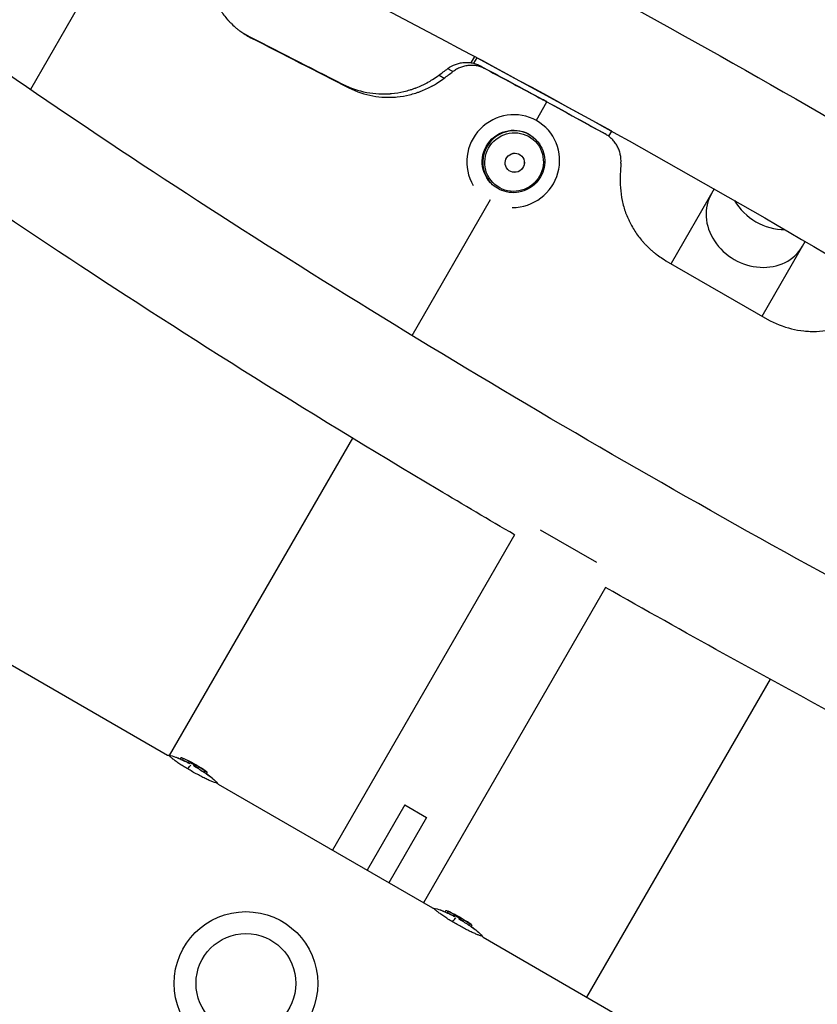
# Model space of a CAD drawing. Units: millimetres. Extents: x -4835 to 4767, y -3757 to 4711.
# Drawn here: x -1599 to -1343, y 1499 to 1815 of the extents above; entities that cross this region are included whole.
import ezdxf

# ---------------------------------------------------------------- set-up
doc = ezdxf.new("R2010")
doc.units = ezdxf.units.MM
doc.header["$LTSCALE"] = 20
doc.layers.add('2d', color=230, linetype='Continuous')

msp = doc.modelspace()

# ---------------------------------------------------------------- linework, layer by layer
at = {"layer": '2d'}
for p, q in [((-2353.5, 2042.15), (-1551.67, 1579.21)), ((-1578.04, 1822.92), (-1595.62, 1792.47)), ((-1453.35, 1803.08), (-1454.48, 1801.05)), ((-1452.6, 1802.66), (-1453.6, 1800.87)), ((-1452.6, 1802.66), (-1452.65, 1802.71)), ((-1409.35, 1779.08), (-1452.6, 1802.66)), ((-1433.49, 1782.61), (-1430.09, 1788.5)), ((-1430.26, 1780.08), (-1430.09, 1779.89)), ((-1433.69, 1776.43), (-1433.52, 1776.25)), ((-1410.26, 1777.46), (-1409.35, 1779.08)), ((-1409.35, 1779.08), (-1409.41, 1779.14)), ((-1448.13, 1762.59), (-1447.95, 1762.4)), ((-1376.5, 1760.61), (-1390.32, 1736.67)), ((-1473.32, 1713.63), (-1448.15, 1757.22)), ((-1361.14, 1719.82), (-1347.31, 1743.76)), ((-1391.95, 1737.61), (-1359.51, 1718.88)), ((-1550.99, 1579.1), (-1492.32, 1680.71)), ((-1414.15, 1640.92), (-1432.14, 1651.3)), ((-1440.48, 1649.79), (-1498.84, 1548.71)), ((-1411.3, 1632.94), (-1469.66, 1531.86)), ((-1358.6, 1603.5), (-1417.39, 1501.68)), ((-1551.09, 1578.93), (-1551.09, 1578.93)), ((-1547.34, 1578.44), (-1547.59, 1578)), ((-1546.65, 1578.14), (-1546.9, 1577.7)), ((-1544.73, 1577.24), (-1544.98, 1576.81)), ((-1544.41, 1576.85), (-1544.66, 1576.42)), ((-1543.09, 1576.13), (-1543.34, 1575.69)), ((-1542.71, 1576.11), (-1542.96, 1575.68)), ((-1542.34, 1575.93), (-1542.59, 1575.5)), ((-1541.73, 1575.57), (-1541.98, 1575.13)), ((-1539.76, 1574.22), (-1540.01, 1573.78)), ((-1539, 1573.71), (-1539.25, 1573.27)), ((-1539.19, 1573.88), (-1539.2, 1573.88)), ((-1535.43, 1569.83), (-1466.8, 1530.21)), ((-1475.61, 1563.24), (-1487.71, 1542.28)), ((-1475.61, 1563.24), (-1468.69, 1559.24)), ((-1468.69, 1559.24), (-1480.79, 1538.28)), ((-1462.47, 1529.44), (-1462.72, 1529)), ((-1461.78, 1529.14), (-1462.03, 1528.7)), ((-1459.86, 1528.24), (-1460.11, 1527.81)), ((-1459.54, 1527.85), (-1459.79, 1527.42)), ((-1458.22, 1527.13), (-1458.47, 1526.69)), ((-1457.84, 1527.11), (-1458.09, 1526.68)), ((-1457.47, 1526.93), (-1457.72, 1526.5)), ((-1456.85, 1526.57), (-1457.1, 1526.13)), ((-1454.89, 1525.22), (-1455.14, 1524.78)), ((-1454.13, 1524.71), (-1454.38, 1524.27)), ((-1454.32, 1524.88), (-1454.33, 1524.88)), ((-1450.55, 1520.83), (-542.45, 996.53))]:
    msp.add_line(p, q, dxfattribs=at)
for radius in [23, 16]:
    msp.add_circle((-1526.54, 1506.04), radius, dxfattribs=at)
at = {"layer": '2d', "extrusion": (0, 0, -1)}
for centre, radius, start, end in [((1562.61, 1541.47), 39.5, 110.0495, 112.4937), ((1562.61, 1541.47), 40, 112.5336, 122.8614), ((1562.61, 1541.47), 39.5, 126.2879, 129.8098), ((1477.74, 1492.47), 39.5, 110.0495, 112.4937), ((1477.74, 1492.47), 40, 112.5336, 122.8614), ((1477.74, 1492.47), 39.5, 126.2879, 129.8098)]:
    msp.add_arc(centre, radius, start, end, dxfattribs=at)
at = {"layer": '2d'}
for centre, major_axis, ratio, start_param, end_param in [((-1440.91, 1769.51), (10.82, 10.38), 0.983642, 3.937385, 9.204464), ((-1440.73, 1769.33), (7.22, 6.92), 0.983642, 0, 3.141593), ((-1362.79, 1750.65), (-14.59, 8.43), 0.866025, 0, 3.141593), ((-1355.82, 1762.74), (-14.59, 8.42), 0.866025, 0.984304, 2.157288), ((-1562.61, 1541.47), (28.28, 28.28), 1, 0.321913, 0.374855), ((-1563.71, 1542.1), (19.95, 34.65), 0.150485, 0.041082, 0.08675), ((-1562.39, 1541.34), (19.96, 34.66), 0.156229, 0.047918, 0.08374), ((-1562.24, 1541.25), (19.95, 34.66), 0.882622, -0.102755, -0.048562), ((-1477.74, 1492.47), (28.28, 28.28), 1, 0.321913, 0.374855), ((-1478.84, 1493.1), (19.95, 34.65), 0.150485, 0.041082, 0.08675), ((-1477.52, 1492.34), (19.96, 34.66), 0.156229, 0.047918, 0.08374), ((-1477.37, 1492.25), (19.95, 34.66), 0.882622, -0.102755, -0.048562)]:
    msp.add_ellipse(centre, major_axis=major_axis, ratio=ratio, start_param=start_param, end_param=end_param, dxfattribs=at)
at = {"layer": '2d', "extrusion": (0, 0, -1)}
for centre, major_axis, ratio, start_param, end_param in [((-1440.91, 1769.51), (7.22, 6.92), 0.983642, 3.141593, 6.283185), ((-1440.62, 1769.21), (6.83, 6.55), 0.983642, 3.141593, 9.424778), ((-1562.61, 1541.47), (27.93, 27.93), 1, -0.376277, -0.322659), ((-1549.63, 1565.6), (5.76, 10.53), 0.082667, -0.559398, -0.201533), ((-1562.76, 1541.55), (19.96, 34.66), 0.88673, 0.035572, 0.102792), ((-1561.18, 1540.64), (19.94, 34.63), 0.438387, 0.022449, 0.023625), ((-1477.74, 1492.47), (27.93, 27.93), 1, -0.376277, -0.322659), ((-1464.76, 1516.6), (5.76, 10.53), 0.082667, -0.559398, -0.201533), ((-1477.89, 1492.55), (19.96, 34.66), 0.88673, 0.035572, 0.102792), ((-1476.31, 1491.64), (19.94, 34.63), 0.438387, 0.022449, 0.023625)]:
    msp.add_ellipse(centre, major_axis=major_axis, ratio=ratio, start_param=start_param, end_param=end_param, dxfattribs=at)
at = {"layer": '2d'}
for major_axis in [(2.24, 2.15), (2.23, 2.14)]:
    msp.add_ellipse((-1440.41, 1768.99), major_axis=major_axis, ratio=0.983642, dxfattribs=at)
for points, knots in [([(-1799.15, 1952.85), (-1795.43, 1959.22), (-1789.35, 1963.45), (-1773.49, 1969.63), (-1763.62, 1969.38), (-1728.7, 1965.45), (-1697.94, 1956.36), (-1627.73, 1929.74), (-1591.04, 1913.9), (-1512.12, 1876.59), (-1470.02, 1855.24), (-1384.23, 1809.04), (-1340.56, 1784.22), (-1255.88, 1733.54), (-1214.88, 1707.69), (-1139.54, 1657.45), (-1105.23, 1633.09), (-1046.46, 1588.01), (-1022.15, 1567.39), (-984.83, 1530.45), (-972.07, 1516.04), (-965.32, 1491.71), (-964.83, 1483.39), (-971.82, 1468.9), (-977.82, 1464.01), (-992.82, 1457.33), (-1001.79, 1457.17), (-1035.17, 1459.66), (-1065.9, 1468.44), (-1136.42, 1494.79), (-1172.8, 1510.35), (-1251.27, 1547.19), (-1293.21, 1568.34), (-1361.01, 1604.67), (-1386.2, 1618.62), (-1411.3, 1632.94)], [1.57151, 1.57151, 1.57151, 1.57151, 1.681868, 1.681868, 1.879735, 1.879735, 2.278737, 2.278737, 2.608356, 2.608356, 2.931828, 2.931828, 3.253832, 3.253832, 3.575692, 3.575692, 3.898491, 3.898491, 4.225053, 4.225053, 4.571688, 4.571688, 4.70199, 4.70199, 4.813145, 4.813145, 4.993449, 4.993449, 5.405491, 5.405491, 5.735688, 5.735688, 6.059281, 6.059281, 6.246757, 6.246757, 6.246757, 6.246757]), ([(-1440.48, 1649.79), (-1448.7, 1654.58), (-1456.88, 1659.41), (-1507.46, 1689.54), (-1548.66, 1715.4), (-1624.57, 1765.76), (-1659.25, 1790.24), (-1718.88, 1835.63), (-1743.68, 1856.45), (-1781.98, 1893.74), (-1795.09, 1908.56), (-1803.49, 1933.37), (-1804.48, 1943.55), (-1799.28, 1952.64)], [6.319614, 6.319614, 6.319614, 6.319614, 6.381315, 6.381315, 6.703161, 6.703161, 7.025885, 7.025885, 7.352146, 7.352146, 7.696775, 7.696775, 7.85346, 7.85346, 7.85346, 7.85346]), ([(-998.93, 1496.2), (-998.93, 1496.2), (-1001.22, 1495.6), (-1012.24, 1495.72), (-1024.33, 1497.58), (-1059.18, 1506.79), (-1084.17, 1515.36), (-1143.82, 1539.23), (-1179.03, 1554.9), (-1255.29, 1591.69), (-1296.42, 1612.87), (-1380.13, 1658.53), (-1422.7, 1683), (-1504.83, 1732.66), (-1544.36, 1757.85), (-1616.22, 1806.27), (-1648.56, 1829.51), (-1702.46, 1871.38), (-1724.16, 1890.1), (-1753.84, 1919.83), (-1762.41, 1931.9), (-1764.95, 1937.88), (-1765.08, 1938.54), (-1765.08, 1938.54)], [4.826521, 4.826521, 4.826521, 4.826521, 4.954795, 4.954795, 5.186199, 5.186199, 5.480646, 5.480646, 5.793144, 5.793144, 6.110011, 6.110011, 6.428072, 6.428072, 6.746175, 6.746175, 7.063216, 7.063216, 7.376266, 7.376266, 7.6712, 7.6712, 7.739849, 7.739849, 7.739849, 7.739849]), ([(-1761.12, 1930.73), (-1760.55, 1930.7), (-1759.95, 1930.66), (-1749.77, 1929.86), (-1734.98, 1926.8), (-1694.47, 1914.62), (-1666.96, 1904.46), (-1602.98, 1877.55), (-1566.15, 1860.54), (-1487.54, 1821.49), (-1445.72, 1799.4), (-1361.59, 1752.46), (-1319.29, 1727.62), (-1238.66, 1677.77), (-1200.33, 1652.78), (-1131.7, 1605.31), (-1101.37, 1582.83), (-1052.17, 1543.05), (-1033.09, 1525.6), (-1014.83, 1505.57), (-1010.47, 1500.02), (-1007.68, 1495.73)], [1.838641, 1.838641, 1.838641, 1.838641, 1.8548, 1.8548, 2.104228, 2.104228, 2.405009, 2.405009, 2.718974, 2.718974, 3.036243, 3.036243, 3.35439, 3.35439, 3.67238, 3.67238, 3.988946, 3.988946, 4.300153, 4.300153, 4.444544, 4.444544, 4.444544, 4.444544]), ([(-1538.95, 1834.86), (-1539.07, 1831.99), (-1538.86, 1829.27), (-1538.05, 1825.44), (-1537.69, 1824.21), (-1537.03, 1822.41), (-1536.79, 1821.83), (-1536.4, 1820.96), (-1536.27, 1820.67), (-1535.98, 1820.1), (-1535.84, 1819.83), (-1535.07, 1818.41), (-1534.38, 1817.33), (-1533.23, 1815.81), (-1532.83, 1815.31), (-1532.2, 1814.6), (-1531.98, 1814.36), (-1531.65, 1814.02), (-1531.54, 1813.9), (-1531.32, 1813.67), (-1531.21, 1813.57), (-1530.61, 1812.99), (-1530.13, 1812.55), (-1529.41, 1811.94), (-1529.16, 1811.74), (-1528.8, 1811.45), (-1528.67, 1811.36), (-1528.49, 1811.22), (-1528.43, 1811.18), (-1528.33, 1811.11), (-1528.3, 1811.09), (-1528.26, 1811.06), (-1528.24, 1811.04), (-1528.21, 1811.02), (-1528.19, 1811.01), (-1527.47, 1810.49), (-1526.39, 1809.84), (-1524.93, 1809.02)], [0, 0, 0, 0, 0.25, 0.25, 0.375, 0.375, 0.4375, 0.4375, 0.46875, 0.46875, 0.5, 0.5, 0.625, 0.625, 0.6875, 0.6875, 0.71875, 0.71875, 0.734375, 0.734375, 0.75, 0.75, 0.8125, 0.8125, 0.84375, 0.84375, 0.859375, 0.859375, 0.867188, 0.867188, 0.871094, 0.871094, 0.873047, 0.873047, 0.875, 0.875, 1, 1, 1, 1]), ([(-1461.86, 1799.17), (-1461.11, 1799.74), (-1460.29, 1800.18), (-1459, 1800.68), (-1458.55, 1800.81), (-1457.65, 1801.02), (-1457.2, 1801.09), (-1456.51, 1801.14), (-1456.28, 1801.15), (-1455.82, 1801.16), (-1455.59, 1801.15), (-1454.9, 1801.11), (-1454, 1800.99), (-1453.12, 1800.74), (-1452.26, 1800.43), (-1451.83, 1800.24), (-1451.43, 1800.02)], [0, 0, 0, 0, 0.0027963, 0.0027963, 0.00419445, 0.00419445, 0.0055926, 0.0055926, 0.00629168, 0.00629168, 0.00699075, 0.00699075, 0.0083889, 0.00978705, 0.00978705, 0.0111852, 0.0111852, 0.0111852, 0.0111852]), ([(-1460.24, 1798.18), (-1460.51, 1798.34), (-1460.78, 1798.51), (-1461.05, 1798.67), (-1461.18, 1798.76), (-1461.31, 1798.84), (-1461.45, 1798.92), (-1461.58, 1799), (-1461.72, 1799.09), (-1461.86, 1799.17)], [0, 0, 0, 0, 0.004000108, 0.004000108, 0.004000108, 0.005964641, 0.005964641, 0.005964641, 0.008000216, 0.008000216, 0.008000216, 0.008000216]), ([(-1449.76, 1799.06), (-1450.58, 1799.5), (-1451.44, 1799.81), (-1452.79, 1800.09), (-1453.25, 1800.15), (-1454.17, 1800.21), (-1454.63, 1800.2), (-1455.32, 1800.14), (-1455.55, 1800.12), (-1456, 1800.04), (-1456.23, 1800), (-1456.92, 1799.84), (-1457.36, 1799.71), (-1458.22, 1799.37), (-1458.64, 1799.18), (-1459.46, 1798.72), (-1459.86, 1798.46), (-1460.24, 1798.18)], [0, 0, 0, 0, 0.00281081, 0.00281081, 0.00421621, 0.00421621, 0.00562162, 0.00562162, 0.00632432, 0.00632432, 0.00702702, 0.00702702, 0.00843243, 0.00843243, 0.00983783, 0.00983783, 0.01124323, 0.01124323, 0.01124323, 0.01124323]), ([(-1451.43, 1800.02), (-1451.29, 1799.94), (-1451.15, 1799.86), (-1451.01, 1799.78), (-1450.87, 1799.7), (-1450.73, 1799.62), (-1450.59, 1799.54), (-1450.32, 1799.38), (-1450.04, 1799.22), (-1449.76, 1799.06)], [0, 0, 0, 0, 0.002000451, 0.002000451, 0.002000451, 0.004000901, 0.004000901, 0.004000901, 0.00800142, 0.00800142, 0.00800142, 0.00800142]), ([(-1495.59, 1794.16), (-1493.04, 1792.92), (-1490.46, 1792.05), (-1486.55, 1791.3), (-1485.23, 1791.14), (-1483.26, 1791.04), (-1482.27, 1791.03), (-1481.11, 1791.08), (-1480.52, 1791.11), (-1480.28, 1791.13), (-1480.11, 1791.15), (-1480.03, 1791.15), (-1478.58, 1791.29), (-1477.23, 1791.5), (-1475.24, 1791.97), (-1474.25, 1792.24), (-1473.1, 1792.61), (-1472.54, 1792.82), (-1472.25, 1792.92), (-1472.13, 1792.97), (-1472.05, 1793), (-1472.01, 1793.01), (-1471.3, 1793.29), (-1470.65, 1793.56), (-1469.71, 1794), (-1469.25, 1794.22), (-1468.73, 1794.49), (-1468.47, 1794.63), (-1468.34, 1794.7), (-1468.28, 1794.74), (-1468.25, 1794.75), (-1468.23, 1794.76), (-1468.23, 1794.77), (-1468.22, 1794.77), (-1467.38, 1795.23), (-1466.22, 1795.99), (-1464.73, 1797.03)], [0, 0, 0, 0, 0.25, 0.25, 0.375, 0.375, 0.4375, 0.46875, 0.484375, 0.492188, 0.492188, 0.5, 0.5, 0.625, 0.625, 0.6875, 0.71875, 0.734375, 0.742188, 0.746094, 0.746094, 0.75, 0.75, 0.8125, 0.8125, 0.84375, 0.859375, 0.867188, 0.871094, 0.873047, 0.874023, 0.874512, 0.874512, 0.875, 0.875, 1, 1, 1, 1]), ([(-1493.52, 1792.96), (-1491.01, 1791.75), (-1488.47, 1790.9), (-1484.62, 1790.18), (-1483.32, 1790.04), (-1481.37, 1789.96), (-1480.72, 1789.95), (-1479.74, 1789.98), (-1479.41, 1790), (-1478.76, 1790.04), (-1478.44, 1790.06), (-1476.75, 1790.23), (-1475.42, 1790.46), (-1473.45, 1790.94), (-1472.8, 1791.12), (-1471.82, 1791.43), (-1471.5, 1791.54), (-1471.02, 1791.71), (-1470.86, 1791.77), (-1470.54, 1791.89), (-1470.38, 1791.95), (-1469.55, 1792.28), (-1468.91, 1792.56), (-1467.98, 1793), (-1467.67, 1793.15), (-1467.23, 1793.38), (-1467.08, 1793.46), (-1466.86, 1793.58), (-1466.79, 1793.62), (-1466.68, 1793.68), (-1466.64, 1793.7), (-1466.59, 1793.73), (-1466.57, 1793.74), (-1466.53, 1793.76), (-1466.51, 1793.77), (-1465.67, 1794.25), (-1464.52, 1795.01), (-1463.04, 1796.05)], [0, 0, 0, 0, 0.25, 0.25, 0.375, 0.375, 0.4375, 0.4375, 0.46875, 0.46875, 0.5, 0.5, 0.625, 0.625, 0.6875, 0.6875, 0.71875, 0.71875, 0.734375, 0.734375, 0.75, 0.75, 0.8125, 0.8125, 0.84375, 0.84375, 0.859375, 0.859375, 0.867188, 0.867188, 0.871094, 0.871094, 0.873047, 0.873047, 0.875, 0.875, 1, 1, 1, 1]), ([(-1433.52, 1776.25), (-1432.79, 1775.49), (-1432.19, 1774.61), (-1431.29, 1772.71), (-1431, 1771.69), (-1430.75, 1769.59), (-1430.79, 1768.52), (-1431.22, 1766.44), (-1431.6, 1765.43), (-1432.65, 1763.58), (-1433.33, 1762.74), (-1434.91, 1761.3), (-1435.82, 1760.71), (-1437.76, 1759.84), (-1438.81, 1759.56), (-1440.92, 1759.35), (-1441.99, 1759.41), (-1444.05, 1759.86), (-1445.04, 1760.26), (-1446.68, 1761.24), (-1447.36, 1761.78), (-1447.95, 1762.4)], [6.283185, 6.283185, 6.283185, 6.283185, 6.602169, 6.602169, 6.921364, 6.921364, 7.241094, 7.241094, 7.561449, 7.561449, 7.882273, 7.882273, 8.203248, 8.203248, 8.524009, 8.524009, 8.844257, 8.844257, 9.163876, 9.163876, 9.424778, 9.424778, 9.424778, 9.424778]), ([(-1411.47, 1778.25), (-1411.53, 1778.28), (-1411.59, 1778.32), (-1411.66, 1778.35), (-1411.72, 1778.39), (-1411.78, 1778.42), (-1411.84, 1778.46), (-1411.96, 1778.53), (-1412.08, 1778.6), (-1412.2, 1778.67)], [0, 0, 0, 0, 0.002020438, 0.002020438, 0.002020438, 0.004040876, 0.004040876, 0.004040876, 0.008001696, 0.008001696, 0.008001696, 0.008001696]), ([(-1406.37, 1768.86), (-1406.31, 1769.81), (-1406.38, 1770.74), (-1406.68, 1772.12), (-1406.81, 1772.58), (-1407.14, 1773.46), (-1407.33, 1773.89), (-1407.67, 1774.5), (-1407.79, 1774.71), (-1408.04, 1775.1), (-1408.17, 1775.3), (-1408.6, 1775.87), (-1408.9, 1776.22), (-1409.56, 1776.88), (-1409.91, 1777.19), (-1410.66, 1777.76), (-1411.06, 1778.02), (-1411.47, 1778.25)], [0, 0, 0, 0, 0.00281799, 0.00281799, 0.00422699, 0.00422699, 0.00563598, 0.00563598, 0.00634048, 0.00634048, 0.00704498, 0.00704498, 0.00845397, 0.00845397, 0.00986297, 0.00986297, 0.01127196, 0.01127196, 0.01127196, 0.01127196]), ([(-1406.62, 1765.32), (-1406.76, 1762.37), (-1406.54, 1759.57), (-1405.7, 1755.56), (-1405.32, 1754.26), (-1404.64, 1752.36), (-1404.38, 1751.74), (-1403.97, 1750.82), (-1403.83, 1750.51), (-1403.54, 1749.9), (-1403.38, 1749.61), (-1402.57, 1748.08), (-1401.85, 1746.92), (-1400.64, 1745.26), (-1400.22, 1744.72), (-1399.56, 1743.93), (-1399.34, 1743.67), (-1398.99, 1743.29), (-1398.87, 1743.16), (-1398.64, 1742.91), (-1398.53, 1742.79), (-1397.9, 1742.14), (-1397.4, 1741.65), (-1396.64, 1740.97), (-1396.38, 1740.74), (-1396, 1740.42), (-1395.87, 1740.31), (-1395.68, 1740.16), (-1395.61, 1740.11), (-1395.51, 1740.03), (-1395.48, 1740), (-1395.43, 1739.97), (-1395.42, 1739.95), (-1395.38, 1739.93), (-1395.36, 1739.91), (-1394.61, 1739.33), (-1393.47, 1738.56), (-1391.95, 1737.61)], [0, 0, 0, 0, 0.25, 0.25, 0.375, 0.375, 0.4375, 0.4375, 0.46875, 0.46875, 0.5, 0.5, 0.625, 0.625, 0.6875, 0.6875, 0.71875, 0.71875, 0.734375, 0.734375, 0.75, 0.75, 0.8125, 0.8125, 0.84375, 0.84375, 0.859375, 0.859375, 0.867188, 0.867188, 0.871094, 0.871094, 0.873047, 0.873047, 0.875, 0.875, 1, 1, 1, 1]), ([(-1359.51, 1718.88), (-1356.96, 1717.48), (-1354.36, 1716.45), (-1350.42, 1715.47), (-1349.1, 1715.24), (-1347.1, 1715.03), (-1346.44, 1714.98), (-1345.43, 1714.95), (-1345.1, 1714.94), (-1344.42, 1714.95), (-1344.09, 1714.95), (-1342.36, 1715.01), (-1341, 1715.16), (-1338.97, 1715.52), (-1338.29, 1715.66), (-1337.29, 1715.91), (-1336.96, 1716), (-1336.46, 1716.15), (-1336.29, 1716.19), (-1335.96, 1716.3), (-1335.8, 1716.35), (-1334.94, 1716.63), (-1334.28, 1716.87), (-1333.32, 1717.25), (-1333, 1717.39), (-1332.54, 1717.6), (-1332.38, 1717.66), (-1332.16, 1717.77), (-1332.08, 1717.81), (-1331.97, 1717.86), (-1331.93, 1717.88), (-1331.87, 1717.91), (-1331.86, 1717.92), (-1331.82, 1717.93), (-1331.79, 1717.95), (-1330.93, 1718.37), (-1329.72, 1719.07), (-1328.18, 1720.03)], [0, 0, 0, 0, 0.25, 0.25, 0.375, 0.375, 0.4375, 0.4375, 0.46875, 0.46875, 0.5, 0.5, 0.625, 0.625, 0.6875, 0.6875, 0.71875, 0.71875, 0.734375, 0.734375, 0.75, 0.75, 0.8125, 0.8125, 0.84375, 0.84375, 0.859375, 0.859375, 0.867188, 0.867188, 0.871094, 0.871094, 0.873047, 0.873047, 0.875, 0.875, 1, 1, 1, 1]), ([(-1545.21, 1574.78), (-1545.71, 1575.08), (-1546.2, 1575.38), (-1546.9, 1575.82), (-1547.13, 1575.97), (-1547.58, 1576.27), (-1547.8, 1576.41), (-1548.23, 1576.7), (-1548.43, 1576.84), (-1548.83, 1577.12), (-1549.02, 1577.26), (-1549.55, 1577.65), (-1549.86, 1577.89), (-1550.39, 1578.32), (-1550.62, 1578.51), (-1550.96, 1578.81), (-1551.09, 1578.93), (-1551.27, 1579.1), (-1551.32, 1579.15), (-1551.33, 1579.16), (-1551.33, 1579.16), (-1551.33, 1579.16)], [0.00154405, 0.00154405, 0.00154405, 0.00154405, 0.00331376, 0.00331376, 0.00419861, 0.00419861, 0.00508346, 0.00508346, 0.00596832, 0.00596832, 0.00685317, 0.00685317, 0.00862288, 0.00862288, 0.01039258, 0.01039258, 0.01216229, 0.01216229, 0.01393199, 0.01393199, 0.01414725, 0.01414725, 0.01414725, 0.01414725]), ([(-1549.07, 1578.57), (-1549.07, 1578.57), (-1549.06, 1578.57), (-1548.97, 1578.53), (-1548.83, 1578.47), (-1548.56, 1578.36), (-1548.46, 1578.31), (-1548.24, 1578.22), (-1548.12, 1578.17), (-1547.76, 1578.01), (-1547.51, 1577.9), (-1546.99, 1577.66), (-1546.72, 1577.53), (-1546.17, 1577.27), (-1545.9, 1577.14), (-1545.29, 1576.84), (-1544.95, 1576.66), (-1544.62, 1576.49)], [0.024495882, 0.024495882, 0.024495882, 0.024495882, 0.024866847, 0.024866847, 0.02581569, 0.02581569, 0.026290112, 0.026290112, 0.026764534, 0.026764534, 0.027713377, 0.027713377, 0.028662221, 0.028662221, 0.029611064, 0.029611064, 0.03076089, 0.03076089, 0.03076089, 0.03076089]), ([(-1547.34, 1578.44), (-1547.34, 1578.44), (-1547.32, 1578.43), (-1547.25, 1578.4), (-1547.2, 1578.38), (-1547.01, 1578.3), (-1546.83, 1578.22), (-1546.65, 1578.14)], [0.001171678, 0.001171678, 0.001171678, 0.001171678, 0.001464417, 0.001464417, 0.001757156, 0.001757156, 0.002342634, 0.002342634, 0.002342634, 0.002342634]), ([(-1535.68, 1570.14), (-1535.68, 1570.14), (-1535.72, 1570.16), (-1535.85, 1570.2), (-1535.91, 1570.22), (-1536.05, 1570.26), (-1536.14, 1570.29), (-1536.43, 1570.38), (-1536.68, 1570.46), (-1537.27, 1570.68), (-1537.61, 1570.82), (-1538.19, 1571.06), (-1538.4, 1571.15), (-1538.82, 1571.34), (-1539.04, 1571.44), (-1539.71, 1571.76), (-1540.18, 1571.99), (-1540.92, 1572.37), (-1541.17, 1572.5), (-1541.66, 1572.77), (-1541.92, 1572.9), (-1542.67, 1573.31), (-1543.18, 1573.59), (-1544.2, 1574.18), (-1544.71, 1574.48), (-1545.21, 1574.78)], [0.04243942, 0.04243942, 0.04243942, 0.04243942, 0.04399619, 0.04399619, 0.04487974, 0.04487974, 0.0457633, 0.0457633, 0.0475304, 0.0475304, 0.04929751, 0.04929751, 0.05018106, 0.05018106, 0.05106461, 0.05106461, 0.05283172, 0.05283172, 0.05371527, 0.05371527, 0.05459882, 0.05459882, 0.05636593, 0.05636593, 0.05813303, 0.05813303, 0.05813303, 0.05813303]), ([(-1544.98, 1576.81), (-1544.87, 1576.75), (-1544.76, 1576.7), (-1544.62, 1576.63), (-1544.59, 1576.61), (-1544.56, 1576.59)], [0.0000001975, 0.0000001975, 0.0000001975, 0.0000001975, 0.0003660492, 0.0003660492, 0.0005007799, 0.0005007799, 0.0005007799, 0.0005007799]), ([(-1543.99, 1576.84), (-1543.97, 1576.83), (-1543.98, 1576.84), (-1544.03, 1576.88), (-1544.08, 1576.91), (-1544.22, 1576.98), (-1544.31, 1577.03), (-1544.51, 1577.13), (-1544.62, 1577.19), (-1544.73, 1577.24)], [0.0000002, 0.0000002, 0.0000002, 0.0000002, 0.000366055, 0.000366055, 0.000731911, 0.000731911, 0.001097767, 0.001097767, 0.001463622, 0.001463622, 0.001463622, 0.001463622]), ([(-1543.09, 1576.13), (-1543.11, 1576.13), (-1543.14, 1576.13), (-1543.24, 1576.15), (-1543.3, 1576.17), (-1543.51, 1576.25), (-1543.68, 1576.33), (-1544.01, 1576.51), (-1544.17, 1576.61), (-1544.37, 1576.77), (-1544.42, 1576.83), (-1544.41, 1576.85)], [0, 0, 0, 0, 0.000282695, 0.000282695, 0.000565391, 0.000565391, 0.001130781, 0.001130781, 0.001696172, 0.001696172, 0.002261563, 0.002261563, 0.002261563, 0.002261563]), ([(-1544.29, 1576.87), (-1544.06, 1576.76), (-1543.84, 1576.64), (-1543.4, 1576.39), (-1543.17, 1576.27), (-1542.95, 1576.14)], [0.014673238, 0.014673238, 0.014673238, 0.014673238, 0.015428036, 0.015428036, 0.016182834, 0.016182834, 0.016182834, 0.016182834]), ([(-1542.97, 1575.58), (-1542.7, 1575.42), (-1542.42, 1575.26), (-1541.88, 1574.93), (-1541.61, 1574.77), (-1540.82, 1574.27), (-1540.29, 1573.93), (-1539.54, 1573.42), (-1539.3, 1573.25), (-1538.82, 1572.92), (-1538.6, 1572.76), (-1538.27, 1572.52), (-1538.17, 1572.44), (-1537.97, 1572.3), (-1537.87, 1572.23), (-1537.61, 1572.03), (-1537.47, 1571.93), (-1537.36, 1571.84), (-1537.33, 1571.82), (-1537.32, 1571.81), (-1537.32, 1571.81), (-1537.32, 1571.81)], [0.032634929, 0.032634929, 0.032634929, 0.032634929, 0.033583877, 0.033583877, 0.034532825, 0.034532825, 0.036430721, 0.036430721, 0.037379669, 0.037379669, 0.038328617, 0.038328617, 0.038803091, 0.038803091, 0.039277565, 0.039277565, 0.040226513, 0.040226513, 0.040700987, 0.040700987, 0.040802898, 0.040802898, 0.040802898, 0.040802898]), ([(-1542.34, 1575.93), (-1542.42, 1575.97), (-1542.48, 1576.01), (-1542.59, 1576.07), (-1542.64, 1576.09), (-1542.67, 1576.1)], [0.0000002744, 0.0000002744, 0.0000002744, 0.0000002744, 0.0003676971, 0.0003676971, 0.0007351198, 0.0007351198, 0.0007351198, 0.0007351198]), ([(-1542.59, 1575.5), (-1542.51, 1575.46), (-1542.41, 1575.4), (-1542.19, 1575.26), (-1542.07, 1575.19), (-1541.98, 1575.13)], [0.0000002743, 0.0000002743, 0.0000002743, 0.0000002743, 0.0003882083, 0.0003882083, 0.0007761422, 0.0007761422, 0.0007761422, 0.0007761422]), ([(-1541.73, 1575.57), (-1541.82, 1575.63), (-1541.94, 1575.7), (-1542.16, 1575.83), (-1542.26, 1575.89), (-1542.34, 1575.93)], [0.0000002225, 0.0000002225, 0.0000002225, 0.0000002225, 0.0003881544, 0.0003881544, 0.0007760862, 0.0007760862, 0.0007760862, 0.0007760862]), ([(-1540.89, 1575.05), (-1540.88, 1575.05), (-1540.87, 1575.04), (-1540.86, 1575.04), (-1540.85, 1575.03), (-1540.84, 1575.02), (-1540.83, 1575.02)], [0.0000002194, 0.0000002194, 0.0000002194, 0.0000002194, 0.0000556971, 0.0000556971, 0.0000556971, 0.0001037569, 0.0001037569, 0.0001037569, 0.0001037569]), ([(-1540.53, 1574.82), (-1540.46, 1574.77), (-1540.37, 1574.71), (-1540.18, 1574.59), (-1540.08, 1574.52), (-1539.77, 1574.3), (-1539.56, 1574.16), (-1539.35, 1574), (-1539.29, 1573.96), (-1539.21, 1573.9), (-1539.19, 1573.88), (-1539.19, 1573.88)], [0.004509513, 0.004509513, 0.004509513, 0.004509513, 0.004870857, 0.004870857, 0.005246066, 0.005246066, 0.005996483, 0.005996483, 0.006371692, 0.006371692, 0.006746901, 0.006746901, 0.006746901, 0.006746901]), ([(-1539.76, 1574.22), (-1539.7, 1574.18), (-1539.63, 1574.13), (-1539.5, 1574.03), (-1539.43, 1573.99), (-1539.24, 1573.85), (-1539.13, 1573.78), (-1539, 1573.7), (-1538.98, 1573.7), (-1539.05, 1573.77), (-1539.14, 1573.84), (-1539.26, 1573.92)], [0.000000224, 0.000000224, 0.000000224, 0.000000224, 0.000243334, 0.000243334, 0.000486444, 0.000486444, 0.000972665, 0.000972665, 0.001458885, 0.001458885, 0.001945106, 0.001945106, 0.001945106, 0.001945106]), ([(-1220.13, 1039.76), (-1223.85, 1033.39), (-1229.93, 1029.16), (-1245.8, 1022.98), (-1255.66, 1023.22), (-1290.58, 1027.16), (-1321.34, 1036.25), (-1391.55, 1062.87), (-1428.24, 1078.71), (-1507.16, 1116.02), (-1549.26, 1137.37), (-1635.05, 1183.57), (-1678.72, 1208.39), (-1763.4, 1259.07), (-1804.4, 1284.92), (-1879.75, 1335.15), (-1914.05, 1359.52), (-1972.83, 1404.6), (-1997.14, 1425.22), (-2034.45, 1462.16), (-2047.21, 1476.57), (-2053.96, 1500.9), (-2054.45, 1509.21), (-2047.47, 1523.71), (-2041.46, 1528.6), (-2026.46, 1535.28), (-2017.49, 1535.44), (-1984.11, 1532.95), (-1953.38, 1524.17), (-1882.86, 1497.82), (-1846.48, 1482.26), (-1768.01, 1445.42), (-1726.07, 1424.26), (-1658.28, 1387.93), (-1633.08, 1373.99), (-1607.98, 1359.67)], [1.57151, 1.57151, 1.57151, 1.57151, 1.681868, 1.681868, 1.879735, 1.879735, 2.278737, 2.278737, 2.608356, 2.608356, 2.931828, 2.931828, 3.253832, 3.253832, 3.575692, 3.575692, 3.898491, 3.898491, 4.225053, 4.225053, 4.571688, 4.571688, 4.70199, 4.70199, 4.813145, 4.813145, 4.993449, 4.993449, 5.405491, 5.405491, 5.735688, 5.735688, 6.059281, 6.059281, 6.246756, 6.246756, 6.246756, 6.246756]), ([(-1460.34, 1525.78), (-1460.84, 1526.08), (-1461.33, 1526.38), (-1462.03, 1526.82), (-1462.26, 1526.97), (-1462.71, 1527.27), (-1462.93, 1527.41), (-1463.36, 1527.7), (-1463.56, 1527.84), (-1463.96, 1528.12), (-1464.15, 1528.26), (-1464.68, 1528.65), (-1464.99, 1528.89), (-1465.52, 1529.32), (-1465.75, 1529.51), (-1466.09, 1529.81), (-1466.22, 1529.93), (-1466.4, 1530.1), (-1466.45, 1530.15), (-1466.46, 1530.16), (-1466.46, 1530.16), (-1466.46, 1530.16)], [0.00154405, 0.00154405, 0.00154405, 0.00154405, 0.00331376, 0.00331376, 0.00419861, 0.00419861, 0.00508346, 0.00508346, 0.00596832, 0.00596832, 0.00685317, 0.00685317, 0.00862288, 0.00862288, 0.01039258, 0.01039258, 0.01216229, 0.01216229, 0.01393199, 0.01393199, 0.01414725, 0.01414725, 0.01414725, 0.01414725]), ([(-1464.2, 1529.57), (-1464.2, 1529.57), (-1464.19, 1529.57), (-1464.1, 1529.53), (-1463.96, 1529.47), (-1463.69, 1529.36), (-1463.59, 1529.31), (-1463.37, 1529.22), (-1463.25, 1529.17), (-1462.89, 1529.01), (-1462.64, 1528.9), (-1462.12, 1528.66), (-1461.85, 1528.53), (-1461.3, 1528.27), (-1461.03, 1528.14), (-1460.42, 1527.84), (-1460.08, 1527.66), (-1459.75, 1527.49)], [0.024495882, 0.024495882, 0.024495882, 0.024495882, 0.024866847, 0.024866847, 0.02581569, 0.02581569, 0.026290112, 0.026290112, 0.026764534, 0.026764534, 0.027713377, 0.027713377, 0.028662221, 0.028662221, 0.029611064, 0.029611064, 0.03076089, 0.03076089, 0.03076089, 0.03076089]), ([(-1462.47, 1529.44), (-1462.47, 1529.44), (-1462.45, 1529.43), (-1462.38, 1529.4), (-1462.33, 1529.38), (-1462.14, 1529.3), (-1461.96, 1529.22), (-1461.78, 1529.14)], [0.001171678, 0.001171678, 0.001171678, 0.001171678, 0.001464417, 0.001464417, 0.001757156, 0.001757156, 0.002342634, 0.002342634, 0.002342634, 0.002342634]), ([(-1460.11, 1527.81), (-1460, 1527.75), (-1459.89, 1527.7), (-1459.75, 1527.63), (-1459.72, 1527.61), (-1459.69, 1527.59)], [0.0000001975, 0.0000001975, 0.0000001975, 0.0000001975, 0.0003660492, 0.0003660492, 0.0005007799, 0.0005007799, 0.0005007799, 0.0005007799]), ([(-1459.12, 1527.84), (-1459.1, 1527.83), (-1459.11, 1527.84), (-1459.16, 1527.88), (-1459.21, 1527.91), (-1459.35, 1527.98), (-1459.44, 1528.03), (-1459.64, 1528.13), (-1459.75, 1528.19), (-1459.86, 1528.24)], [0.0000002, 0.0000002, 0.0000002, 0.0000002, 0.000366055, 0.000366055, 0.000731911, 0.000731911, 0.001097767, 0.001097767, 0.001463622, 0.001463622, 0.001463622, 0.001463622]), ([(-1458.22, 1527.13), (-1458.24, 1527.13), (-1458.27, 1527.13), (-1458.37, 1527.15), (-1458.43, 1527.17), (-1458.64, 1527.25), (-1458.81, 1527.33), (-1459.14, 1527.51), (-1459.3, 1527.61), (-1459.5, 1527.77), (-1459.55, 1527.83), (-1459.54, 1527.85)], [0, 0, 0, 0, 0.000282695, 0.000282695, 0.000565391, 0.000565391, 0.001130781, 0.001130781, 0.001696172, 0.001696172, 0.002261563, 0.002261563, 0.002261563, 0.002261563]), ([(-1459.41, 1527.87), (-1459.19, 1527.76), (-1458.97, 1527.64), (-1458.52, 1527.39), (-1458.3, 1527.27), (-1458.08, 1527.14)], [0.014673238, 0.014673238, 0.014673238, 0.014673238, 0.015428036, 0.015428036, 0.016182834, 0.016182834, 0.016182834, 0.016182834]), ([(-1457.47, 1526.93), (-1457.55, 1526.97), (-1457.61, 1527.01), (-1457.72, 1527.07), (-1457.77, 1527.09), (-1457.8, 1527.1)], [0.0000002744, 0.0000002744, 0.0000002744, 0.0000002744, 0.0003676971, 0.0003676971, 0.0007351198, 0.0007351198, 0.0007351198, 0.0007351198]), ([(-1450.81, 1521.14), (-1450.81, 1521.14), (-1450.85, 1521.16), (-1450.98, 1521.2), (-1451.04, 1521.22), (-1451.18, 1521.26), (-1451.26, 1521.29), (-1451.56, 1521.38), (-1451.81, 1521.46), (-1452.4, 1521.68), (-1452.74, 1521.82), (-1453.32, 1522.06), (-1453.53, 1522.15), (-1453.95, 1522.34), (-1454.17, 1522.44), (-1454.84, 1522.76), (-1455.31, 1522.99), (-1456.05, 1523.37), (-1456.3, 1523.5), (-1456.79, 1523.77), (-1457.04, 1523.9), (-1457.8, 1524.31), (-1458.31, 1524.59), (-1459.33, 1525.18), (-1459.84, 1525.48), (-1460.34, 1525.78)], [0.04243942, 0.04243942, 0.04243942, 0.04243942, 0.04399619, 0.04399619, 0.04487974, 0.04487974, 0.0457633, 0.0457633, 0.0475304, 0.0475304, 0.04929751, 0.04929751, 0.05018106, 0.05018106, 0.05106461, 0.05106461, 0.05283172, 0.05283172, 0.05371527, 0.05371527, 0.05459882, 0.05459882, 0.05636593, 0.05636593, 0.05813303, 0.05813303, 0.05813303, 0.05813303]), ([(-1458.1, 1526.58), (-1457.82, 1526.42), (-1457.55, 1526.26), (-1457.01, 1525.93), (-1456.74, 1525.77), (-1455.95, 1525.27), (-1455.42, 1524.93), (-1454.67, 1524.42), (-1454.43, 1524.25), (-1453.95, 1523.92), (-1453.73, 1523.76), (-1453.4, 1523.52), (-1453.3, 1523.44), (-1453.1, 1523.3), (-1453, 1523.23), (-1452.74, 1523.03), (-1452.6, 1522.93), (-1452.49, 1522.84), (-1452.46, 1522.82), (-1452.45, 1522.81), (-1452.45, 1522.81), (-1452.45, 1522.81)], [0.032634929, 0.032634929, 0.032634929, 0.032634929, 0.033583877, 0.033583877, 0.034532825, 0.034532825, 0.036430721, 0.036430721, 0.037379669, 0.037379669, 0.038328617, 0.038328617, 0.038803091, 0.038803091, 0.039277565, 0.039277565, 0.040226513, 0.040226513, 0.040700987, 0.040700987, 0.040802898, 0.040802898, 0.040802898, 0.040802898]), ([(-1457.72, 1526.5), (-1457.64, 1526.46), (-1457.54, 1526.4), (-1457.32, 1526.26), (-1457.2, 1526.19), (-1457.1, 1526.13)], [0.0000002743, 0.0000002743, 0.0000002743, 0.0000002743, 0.0003882083, 0.0003882083, 0.0007761422, 0.0007761422, 0.0007761422, 0.0007761422]), ([(-1456.85, 1526.57), (-1456.95, 1526.63), (-1457.07, 1526.7), (-1457.29, 1526.83), (-1457.39, 1526.89), (-1457.47, 1526.93)], [0.0000002225, 0.0000002225, 0.0000002225, 0.0000002225, 0.0003881544, 0.0003881544, 0.0007760862, 0.0007760862, 0.0007760862, 0.0007760862]), ([(-1456.02, 1526.05), (-1456.01, 1526.05), (-1456, 1526.04), (-1455.99, 1526.04), (-1455.98, 1526.03), (-1455.97, 1526.02), (-1455.96, 1526.02)], [0.0000002194, 0.0000002194, 0.0000002194, 0.0000002194, 0.0000556971, 0.0000556971, 0.0000556971, 0.0001037569, 0.0001037569, 0.0001037569, 0.0001037569]), ([(-1455.66, 1525.82), (-1455.59, 1525.77), (-1455.5, 1525.71), (-1455.31, 1525.59), (-1455.21, 1525.52), (-1454.9, 1525.3), (-1454.69, 1525.16), (-1454.48, 1525), (-1454.42, 1524.96), (-1454.34, 1524.9), (-1454.32, 1524.88), (-1454.32, 1524.88)], [0.004509513, 0.004509513, 0.004509513, 0.004509513, 0.004870857, 0.004870857, 0.005246066, 0.005246066, 0.005996483, 0.005996483, 0.006371692, 0.006371692, 0.006746901, 0.006746901, 0.006746901, 0.006746901]), ([(-1454.89, 1525.22), (-1454.83, 1525.18), (-1454.76, 1525.13), (-1454.63, 1525.03), (-1454.56, 1524.99), (-1454.37, 1524.85), (-1454.26, 1524.78), (-1454.13, 1524.7), (-1454.11, 1524.7), (-1454.18, 1524.77), (-1454.27, 1524.84), (-1454.39, 1524.92)], [0.000000224, 0.000000224, 0.000000224, 0.000000224, 0.000243334, 0.000243334, 0.000486444, 0.000486444, 0.000972665, 0.000972665, 0.001458885, 0.001458885, 0.001945106, 0.001945106, 0.001945106, 0.001945106])]:
    msp.add_open_spline(points, degree=3, knots=knots, dxfattribs=at)
for points, degree in [([(-1527.27, 1810.39), (-1516.86, 1805.07), (-1506.29, 1799.65), (-1495.59, 1794.16)], 3), ([(-1524.93, 1809.02), (-1526.88, 1810.15)], 1), ([(-1524.93, 1809.02), (-1514.61, 1803.76), (-1504.13, 1798.4), (-1493.52, 1792.96)], 3), ([(-1464.73, 1797.03), (-1463.77, 1797.74), (-1462.82, 1798.46), (-1461.86, 1799.17)], 3), ([(-1451.43, 1800.02), (-1444.75, 1796.43), (-1438.03, 1792.82), (-1431.29, 1789.19)], 3), ([(-1449.76, 1799.06), (-1443.24, 1795.56), (-1436.68, 1792.04), (-1430.09, 1788.5)], 3), ([(-1463.04, 1796.05), (-1464.73, 1797.03)], 1), ([(-1463.04, 1796.05), (-1462.11, 1796.76), (-1461.17, 1797.47), (-1460.24, 1798.18)], 3), ([(-1493.52, 1792.96), (-1495.59, 1794.16)], 1), ([(-1431.29, 1789.19), (-1424.95, 1785.7), (-1418.58, 1782.19), (-1412.2, 1778.67)], 3), ([(-1430.09, 1788.5), (-1431.29, 1789.19)], 1), ([(-1430.09, 1788.5), (-1423.91, 1785.1), (-1417.7, 1781.68), (-1411.47, 1778.25)], 3), ([(-1406.37, 1768.86), (-1406.45, 1767.68), (-1406.54, 1766.5), (-1406.62, 1765.32)], 3), ([(-1551.67, 1579.21), (-1551.56, 1579.19), (-1551.45, 1579.17), (-1551.33, 1579.16)], 3), ([(-1551.33, 1579.16), (-1550.56, 1579.04), (-1549.8, 1578.84), (-1549.07, 1578.57)], 3), ([(-1544.41, 1576.85), (-1544.4, 1576.86), (-1544.4, 1576.86), (-1544.39, 1576.86)], 3), ([(-1544.39, 1576.86), (-1544.35, 1576.87), (-1544.32, 1576.87), (-1544.29, 1576.87)], 3), ([(-1543.2, 1575.71), (-1543.12, 1575.66), (-1543.05, 1575.62), (-1542.97, 1575.58)], 3), ([(-1543.09, 1576.13), (-1543.04, 1576.14), (-1543, 1576.14), (-1542.95, 1576.14)], 3), ([(-1542.96, 1575.68), (-1542.95, 1575.68), (-1542.94, 1575.67), (-1542.92, 1575.67)], 3), ([(-1542.92, 1575.67), (-1542.86, 1575.64), (-1542.74, 1575.58), (-1542.59, 1575.5)], 3), ([(-1542.67, 1576.1), (-1542.69, 1576.11), (-1542.7, 1576.11), (-1542.71, 1576.11)], 3), ([(-1537.32, 1571.81), (-1536.72, 1571.31), (-1536.17, 1570.75), (-1535.68, 1570.14)], 3), ([(-1535.68, 1570.14), (-1535.59, 1570.04), (-1535.51, 1569.93), (-1535.43, 1569.83)], 3), ([(-1466.8, 1530.21), (-1466.69, 1530.19), (-1466.58, 1530.17), (-1466.46, 1530.16)], 3), ([(-1466.46, 1530.16), (-1465.69, 1530.04), (-1464.93, 1529.84), (-1464.2, 1529.57)], 3), ([(-1459.54, 1527.85), (-1459.53, 1527.86), (-1459.53, 1527.86), (-1459.52, 1527.86)], 3), ([(-1459.52, 1527.86), (-1459.48, 1527.87), (-1459.45, 1527.87), (-1459.41, 1527.87)], 3), ([(-1458.22, 1527.13), (-1458.17, 1527.14), (-1458.13, 1527.14), (-1458.08, 1527.14)], 3), ([(-1457.8, 1527.1), (-1457.82, 1527.11), (-1457.83, 1527.11), (-1457.84, 1527.11)], 3), ([(-1458.33, 1526.71), (-1458.25, 1526.66), (-1458.18, 1526.62), (-1458.1, 1526.58)], 3), ([(-1458.09, 1526.68), (-1458.08, 1526.68), (-1458.07, 1526.67), (-1458.05, 1526.67)], 3), ([(-1458.05, 1526.67), (-1457.99, 1526.64), (-1457.87, 1526.58), (-1457.72, 1526.5)], 3), ([(-1452.45, 1522.81), (-1451.85, 1522.31), (-1451.3, 1521.75), (-1450.81, 1521.14)], 3), ([(-1450.81, 1521.14), (-1450.72, 1521.04), (-1450.64, 1520.93), (-1450.55, 1520.83)], 3)]:
    msp.add_open_spline(points, degree=degree, dxfattribs=at)

doc.saveas('drawing.dxf')
